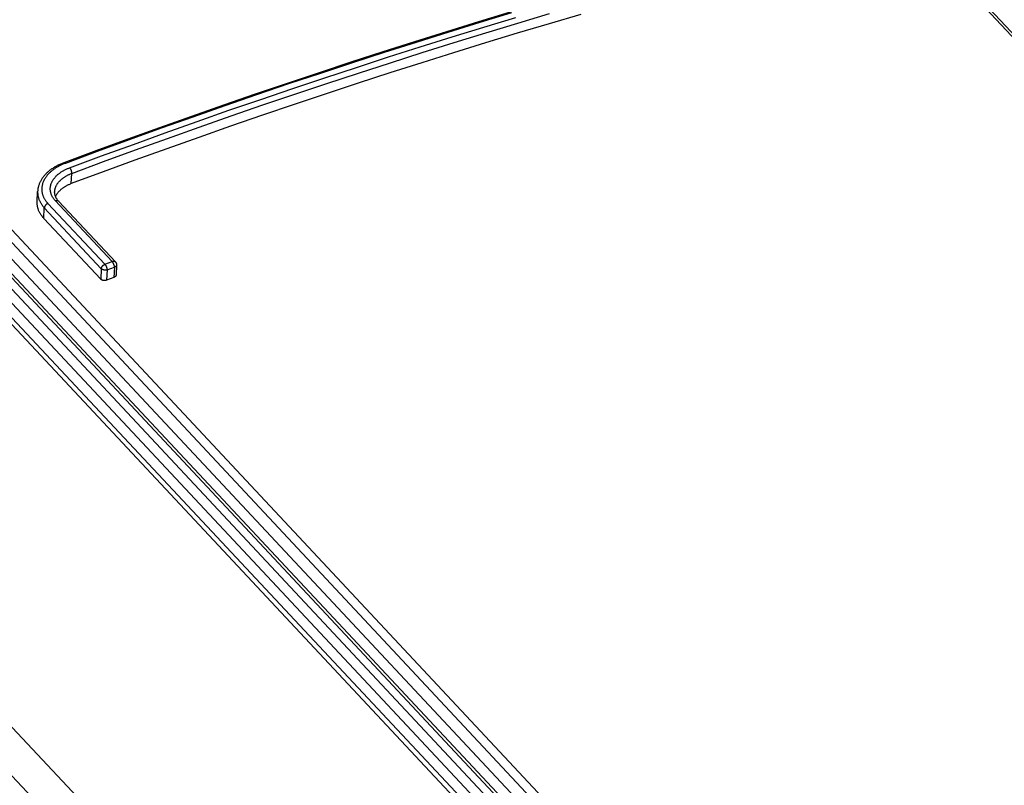
# Model space of a CAD drawing. Units: millimetres. Extents: x 0 to 594, y 0 to 420.
# Drawn here: x 453 to 464, y 171 to 180 of the extents above; entities that cross this region are included whole.
import ezdxf

# ---------------------------------------------------------------- set-up
doc = ezdxf.new("R2010")
doc.units = ezdxf.units.MM
doc.header["$LTSCALE"] = 32.67
doc.layers.get('0').update_dxf_attribs({"linetype": 'CONTINUOUS'})

msp = doc.modelspace()

# ---------------------------------------------------------------- linework, layer by layer
at = {"color": 7, "linetype": 'CONTINUOUS'}
for p, q in [((436.659, 193.143), (495.155, 130.644)), ((436.748, 193.13), (495.21, 130.667)), ((434.597, 190.606), (493.049, 128.153)), ((434.571, 190.059), (493.016, 127.614)), ((506.317, 134.71), (461.349, 182.755)), ((506.366, 134.699), (461.399, 182.744)), ((458.383, 179.889), (458.008, 179.775)), ((458.4, 179.881), (458.025, 179.767)), ((458.472, 179.761), (458.847, 179.873)), ((459.216, 179.862), (458.841, 179.752)), ((458.008, 179.775), (457.633, 179.659)), ((458.025, 179.767), (457.649, 179.652)), ((458.074, 179.714), (458.45, 179.828)), ((458.097, 179.648), (458.472, 179.761)), ((458.841, 179.752), (458.467, 179.641)), ((457.633, 179.659), (457.257, 179.542)), ((457.649, 179.652), (457.274, 179.534)), ((457.699, 179.599), (458.074, 179.714)), ((457.722, 179.532), (458.097, 179.648)), ((458.467, 179.641), (458.091, 179.527)), ((457.257, 179.542), (456.882, 179.422)), ((457.274, 179.534), (456.898, 179.415)), ((457.324, 179.481), (457.699, 179.599)), ((457.347, 179.415), (457.722, 179.532)), ((458.091, 179.527), (457.716, 179.412)), ((450.563, 179.405), (495.53, 131.36)), ((456.882, 179.422), (456.506, 179.301)), ((456.898, 179.415), (456.523, 179.293)), ((456.948, 179.362), (457.324, 179.481)), ((456.971, 179.295), (457.347, 179.415)), ((457.716, 179.412), (457.341, 179.294)), ((450.496, 179.322), (495.463, 131.276)), ((456.506, 179.301), (456.13, 179.177)), ((456.523, 179.293), (456.147, 179.169)), ((456.572, 179.24), (456.948, 179.362)), ((456.596, 179.173), (456.971, 179.295)), ((457.341, 179.294), (456.966, 179.174)), ((450.073, 179.228), (495.523, 130.668)), ((495.325, 131.011), (450.169, 179.258)), ((495.361, 131.022), (450.224, 179.248)), ((456.13, 179.177), (455.755, 179.051)), ((456.147, 179.169), (455.771, 179.044)), ((456.197, 179.116), (456.572, 179.24)), ((456.221, 179.05), (456.596, 179.173)), ((456.966, 179.174), (456.59, 179.053)), ((450.001, 179.142), (495.38, 130.657)), ((450.487, 179.139), (495.455, 131.094)), ((455.755, 179.051), (455.379, 178.924)), ((455.771, 179.044), (455.395, 178.916)), ((455.821, 178.991), (456.197, 179.116)), ((455.845, 178.924), (456.221, 179.05)), ((456.59, 179.053), (456.215, 178.929)), ((455.445, 178.863), (455.821, 178.991)), ((456.215, 178.929), (455.839, 178.804)), ((455.379, 178.924), (455.003, 178.794)), ((455.395, 178.916), (455.019, 178.787)), ((455.069, 178.734), (455.445, 178.863)), ((455.469, 178.797), (455.845, 178.924)), ((455.003, 178.794), (454.627, 178.663)), ((455.019, 178.787), (454.644, 178.655)), ((454.693, 178.602), (455.069, 178.734)), ((455.094, 178.667), (455.469, 178.797)), ((455.839, 178.804), (455.464, 178.676)), ((454.627, 178.663), (454.251, 178.529)), ((454.644, 178.655), (454.268, 178.522)), ((454.318, 178.469), (454.693, 178.602)), ((454.718, 178.536), (455.094, 178.667)), ((455.464, 178.676), (455.088, 178.547)), ((454.251, 178.529), (453.876, 178.394)), ((454.268, 178.522), (453.892, 178.386)), ((453.942, 178.333), (454.318, 178.469)), ((454.343, 178.403), (454.718, 178.536)), ((455.088, 178.547), (454.713, 178.415)), ((453.876, 178.394), (453.5, 178.256)), ((453.892, 178.386), (453.516, 178.249)), ((453.967, 178.267), (454.343, 178.403)), ((454.713, 178.415), (454.337, 178.282)), ((453.5, 178.256), (453.124, 178.117)), ((453.516, 178.249), (453.141, 178.109)), ((453.566, 178.196), (453.942, 178.333)), ((453.592, 178.13), (453.967, 178.267)), ((454.337, 178.282), (453.961, 178.147)), ((453.124, 178.117), (453.114, 178.113)), ((453.124, 178.117), (453.124, 178.117)), ((453.125, 178.117), (453.124, 178.117)), ((453.126, 178.117), (453.125, 178.117)), ((453.126, 178.118), (453.126, 178.117)), ((453.127, 178.118), (453.126, 178.118)), ((453.128, 178.118), (453.127, 178.118)), ((453.129, 178.117), (453.128, 178.118)), ((453.129, 178.117), (453.129, 178.117)), ((453.13, 178.117), (453.129, 178.117)), ((453.131, 178.117), (453.13, 178.117)), ((453.132, 178.116), (453.131, 178.117)), ((453.133, 178.116), (453.132, 178.116)), ((453.133, 178.115), (453.133, 178.116)), ((453.19, 178.056), (453.566, 178.196)), ((453.216, 177.991), (453.592, 178.13)), ((453.961, 178.147), (453.586, 178.009)), ((452.929, 178.002), (452.922, 177.996)), ((452.936, 178.008), (452.929, 178.002)), ((452.944, 178.015), (452.936, 178.008)), ((452.951, 178.021), (452.944, 178.015)), ((452.959, 178.027), (452.951, 178.021)), ((452.961, 178.003), (452.955, 177.998)), ((452.967, 178.033), (452.959, 178.027)), ((452.967, 178.009), (452.961, 178.003)), ((452.975, 178.039), (452.967, 178.033)), ((452.973, 178.014), (452.967, 178.009)), ((452.98, 178.02), (452.973, 178.014)), ((452.983, 178.045), (452.975, 178.039)), ((452.986, 178.025), (452.98, 178.02)), ((452.992, 178.05), (452.983, 178.045)), ((452.993, 178.03), (452.986, 178.025)), ((453, 178.056), (452.992, 178.05)), ((453, 178.036), (452.993, 178.03)), ((453.009, 178.061), (453, 178.056)), ((453.007, 178.041), (453, 178.036)), ((453.015, 178.046), (453.007, 178.041)), ((453.018, 178.067), (453.009, 178.061)), ((453.022, 178.051), (453.015, 178.046)), ((453.027, 178.072), (453.018, 178.067)), ((453.03, 178.055), (453.022, 178.051)), ((453.036, 178.077), (453.027, 178.072)), ((453.037, 178.06), (453.03, 178.055)), ((453.045, 178.082), (453.036, 178.077)), ((453.045, 178.065), (453.037, 178.06)), ((453.055, 178.087), (453.045, 178.082)), ((453.053, 178.069), (453.045, 178.065)), ((453.061, 178.074), (453.053, 178.069)), ((453.064, 178.092), (453.055, 178.087)), ((453.07, 178.078), (453.061, 178.074)), ((453.074, 178.096), (453.064, 178.092)), ((453.078, 178.082), (453.07, 178.078)), ((453.084, 178.101), (453.074, 178.096)), ((453.087, 178.087), (453.078, 178.082)), ((453.08, 177.999), (453.086, 178.004)), ((453.094, 178.105), (453.084, 178.101)), ((453.086, 178.004), (453.093, 178.008)), ((453.095, 178.091), (453.087, 178.087)), ((453.093, 178.008), (453.1, 178.012)), ((453.104, 178.109), (453.094, 178.105)), ((453.104, 178.095), (453.095, 178.091)), ((453.1, 178.012), (453.107, 178.016)), ((453.114, 178.113), (453.104, 178.109)), ((453.113, 178.099), (453.104, 178.095)), ((453.107, 178.016), (453.114, 178.021)), ((453.122, 178.102), (453.113, 178.099)), ((453.114, 178.021), (453.121, 178.025)), ((453.121, 178.025), (453.128, 178.028)), ((453.131, 178.106), (453.122, 178.102)), ((453.128, 178.028), (453.135, 178.032)), ((453.141, 178.109), (453.131, 178.106)), ((453.134, 178.115), (453.133, 178.115)), ((453.135, 178.114), (453.134, 178.115)), ((453.136, 178.114), (453.135, 178.114)), ((453.135, 178.032), (453.143, 178.036)), ((453.137, 178.113), (453.136, 178.114)), ((453.138, 178.112), (453.137, 178.113)), ((453.139, 178.111), (453.138, 178.112)), ((453.14, 178.11), (453.139, 178.111)), ((453.141, 178.109), (453.14, 178.11)), ((453.143, 178.036), (453.15, 178.04)), ((453.15, 178.04), (453.158, 178.043)), ((453.158, 178.043), (453.166, 178.047)), ((453.166, 178.047), (453.174, 178.05)), ((453.174, 178.05), (453.182, 178.053)), ((453.182, 178.053), (453.19, 178.056)), ((453.19, 178.056), (453.191, 178.055)), ((453.191, 178.055), (453.192, 178.054)), ((453.192, 178.054), (453.193, 178.053)), ((453.193, 178.053), (453.194, 178.052)), ((453.194, 178.052), (453.195, 178.051)), ((453.195, 178.051), (453.196, 178.05)), ((453.196, 178.05), (453.197, 178.048)), ((453.197, 178.048), (453.197, 178.047)), ((453.197, 178.047), (453.198, 178.046)), ((453.198, 178.046), (453.199, 178.044)), ((453.199, 178.044), (453.2, 178.043)), ((453.2, 178.043), (453.201, 178.041)), ((453.201, 178.041), (453.202, 178.04)), ((453.202, 178.04), (453.203, 178.038)), ((453.203, 178.038), (453.203, 178.037)), ((453.203, 178.037), (453.204, 178.035)), ((453.204, 178.035), (453.205, 178.034)), ((453.205, 178.034), (453.206, 178.032)), ((453.206, 178.032), (453.206, 178.03)), ((453.206, 178.03), (453.207, 178.029)), ((453.207, 178.029), (453.208, 178.027)), ((453.208, 178.027), (453.208, 178.025)), ((453.208, 178.025), (453.209, 178.024)), ((453.209, 178.024), (453.21, 178.022)), ((453.21, 178.022), (453.21, 178.02)), ((453.21, 178.02), (453.211, 178.018)), ((453.586, 178.009), (453.21, 177.87)), ((453.211, 178.018), (453.211, 178.017)), ((453.211, 178.017), (453.212, 178.015)), ((453.212, 178.015), (453.212, 178.013)), ((453.212, 178.013), (453.213, 178.011)), ((453.213, 178.011), (453.213, 178.01)), ((453.213, 178.01), (453.214, 178.008)), ((453.214, 178.008), (453.214, 178.006)), ((453.214, 178.006), (453.215, 178.005)), ((453.215, 178.005), (453.215, 178.003)), ((453.215, 178.003), (453.215, 178.001)), ((453.215, 178.001), (453.215, 178)), ((453.215, 178), (453.216, 177.998)), ((452.843, 177.89), (452.84, 177.882)), ((452.847, 177.897), (452.843, 177.89)), ((452.851, 177.905), (452.847, 177.897)), ((452.855, 177.912), (452.851, 177.905)), ((452.86, 177.919), (452.855, 177.912)), ((452.864, 177.926), (452.86, 177.919)), ((452.869, 177.934), (452.864, 177.926)), ((452.874, 177.941), (452.869, 177.934)), ((452.879, 177.948), (452.874, 177.941)), ((452.878, 177.887), (452.876, 177.88)), ((452.881, 177.893), (452.878, 177.887)), ((452.885, 177.955), (452.879, 177.948)), ((452.884, 177.9), (452.881, 177.893)), ((452.887, 177.906), (452.884, 177.9)), ((452.891, 177.962), (452.885, 177.955)), ((452.89, 177.913), (452.887, 177.906)), ((452.893, 177.919), (452.89, 177.913)), ((452.897, 177.969), (452.891, 177.962)), ((452.897, 177.925), (452.893, 177.919)), ((452.903, 177.976), (452.897, 177.969)), ((452.901, 177.932), (452.897, 177.925)), ((452.905, 177.938), (452.901, 177.932)), ((452.909, 177.982), (452.903, 177.976)), ((452.909, 177.944), (452.905, 177.938)), ((452.916, 177.989), (452.909, 177.982)), ((452.913, 177.95), (452.909, 177.944)), ((452.918, 177.956), (452.913, 177.95)), ((452.922, 177.996), (452.916, 177.989)), ((452.922, 177.962), (452.918, 177.956)), ((452.927, 177.968), (452.922, 177.962)), ((452.932, 177.974), (452.927, 177.968)), ((452.938, 177.98), (452.932, 177.974)), ((452.943, 177.986), (452.938, 177.98)), ((452.949, 177.992), (452.943, 177.986)), ((452.955, 177.998), (452.949, 177.992)), ((452.978, 177.879), (452.98, 177.885)), ((452.98, 177.885), (452.983, 177.891)), ((452.983, 177.891), (452.986, 177.896)), ((452.986, 177.896), (452.989, 177.902)), ((452.989, 177.902), (452.992, 177.908)), ((452.992, 177.908), (452.995, 177.913)), ((452.995, 177.913), (452.999, 177.919)), ((452.999, 177.919), (453.003, 177.924)), ((453.003, 177.924), (453.007, 177.929)), ((453.007, 177.929), (453.011, 177.935)), ((453.011, 177.935), (453.015, 177.94)), ((453.015, 177.94), (453.02, 177.945)), ((453.02, 177.945), (453.024, 177.951)), ((453.024, 177.951), (453.029, 177.956)), ((453.029, 177.956), (453.034, 177.961)), ((453.034, 177.961), (453.039, 177.966)), ((453.039, 177.966), (453.045, 177.971)), ((453.045, 177.971), (453.05, 177.976)), ((453.05, 177.976), (453.056, 177.981)), ((453.056, 177.981), (453.062, 177.985)), ((453.057, 177.881), (453.061, 177.886)), ((453.061, 177.886), (453.065, 177.891)), ((453.062, 177.985), (453.068, 177.99)), ((453.065, 177.891), (453.069, 177.895)), ((453.068, 177.99), (453.074, 177.995)), ((453.069, 177.895), (453.073, 177.9)), ((453.073, 177.9), (453.077, 177.905)), ((453.074, 177.995), (453.08, 177.999)), ((453.077, 177.905), (453.082, 177.909)), ((453.082, 177.909), (453.087, 177.914)), ((453.087, 177.914), (453.092, 177.918)), ((453.092, 177.918), (453.097, 177.922)), ((453.097, 177.922), (453.102, 177.927)), ((453.102, 177.927), (453.107, 177.931)), ((453.107, 177.931), (453.113, 177.935)), ((453.113, 177.935), (453.118, 177.939)), ((453.118, 177.939), (453.124, 177.943)), ((453.124, 177.943), (453.13, 177.947)), ((453.13, 177.947), (453.136, 177.951)), ((453.136, 177.951), (453.142, 177.955)), ((453.142, 177.955), (453.148, 177.958)), ((453.148, 177.958), (453.154, 177.962)), ((453.154, 177.962), (453.161, 177.965)), ((453.161, 177.965), (453.167, 177.969)), ((453.167, 177.969), (453.174, 177.972)), ((453.174, 177.972), (453.181, 177.976)), ((453.181, 177.976), (453.188, 177.979)), ((453.188, 177.979), (453.195, 177.982)), ((453.195, 177.982), (453.202, 177.985)), ((453.202, 177.985), (453.209, 177.988)), ((453.209, 177.988), (453.216, 177.991)), ((453.21, 177.87), (453.216, 177.991)), ((453.216, 177.998), (453.216, 177.997)), ((453.216, 177.997), (453.216, 177.995)), ((453.216, 177.995), (453.216, 177.994)), ((453.216, 177.994), (453.216, 177.992)), ((453.216, 177.992), (453.216, 177.991)), ((452.809, 177.656), (452.814, 177.779)), ((452.815, 177.784), (452.814, 177.779)), ((452.814, 177.779), (452.814, 177.777)), ((452.814, 177.777), (452.814, 177.77)), ((452.814, 177.77), (452.814, 177.762)), ((452.816, 177.799), (452.815, 177.792)), ((452.815, 177.792), (452.815, 177.784)), ((452.817, 177.807), (452.816, 177.799)), ((452.818, 177.815), (452.817, 177.807)), ((452.82, 177.822), (452.818, 177.815)), ((452.822, 177.83), (452.82, 177.822)), ((452.824, 177.837), (452.822, 177.83)), ((452.826, 177.845), (452.824, 177.837)), ((452.828, 177.852), (452.826, 177.845)), ((452.831, 177.86), (452.828, 177.852)), ((452.833, 177.867), (452.831, 177.86)), ((452.837, 177.875), (452.833, 177.867)), ((452.84, 177.882), (452.837, 177.875)), ((452.864, 177.827), (452.863, 177.82)), ((452.863, 177.82), (452.863, 177.814)), ((452.863, 177.814), (452.863, 177.807)), ((452.863, 177.807), (452.863, 177.8)), ((452.863, 177.8), (452.863, 177.794)), ((452.863, 177.794), (452.864, 177.787)), ((452.865, 177.834), (452.864, 177.827)), ((452.864, 177.787), (452.864, 177.781)), ((452.864, 177.781), (452.865, 177.774)), ((452.866, 177.84), (452.865, 177.834)), ((452.865, 177.774), (452.866, 177.767)), ((452.867, 177.847), (452.866, 177.84)), ((452.868, 177.854), (452.867, 177.847)), ((452.87, 177.86), (452.868, 177.854)), ((452.871, 177.867), (452.87, 177.86)), ((452.873, 177.874), (452.871, 177.867)), ((452.876, 177.88), (452.873, 177.874)), ((452.963, 177.821), (452.964, 177.827)), ((452.963, 177.815), (452.963, 177.821)), ((452.963, 177.809), (452.963, 177.815)), ((452.963, 177.803), (452.963, 177.809)), ((452.963, 177.797), (452.963, 177.803)), ((452.964, 177.791), (452.963, 177.797)), ((452.964, 177.827), (452.965, 177.833)), ((452.964, 177.786), (452.964, 177.791)), ((452.965, 177.78), (452.964, 177.786)), ((452.965, 177.833), (452.966, 177.838)), ((452.966, 177.774), (452.965, 177.78)), ((452.966, 177.838), (452.967, 177.844)), ((452.968, 177.768), (452.966, 177.774)), ((452.967, 177.844), (452.968, 177.85)), ((452.968, 177.85), (452.97, 177.856)), ((452.969, 177.762), (452.968, 177.768)), ((452.97, 177.856), (452.971, 177.862)), ((452.971, 177.862), (452.973, 177.868)), ((452.973, 177.868), (452.975, 177.873)), ((452.975, 177.873), (452.978, 177.879)), ((453.014, 177.775), (453.015, 177.779)), ((453.014, 177.772), (453.014, 177.775)), ((453.014, 177.767), (453.014, 177.772)), ((453.015, 177.784), (453.016, 177.789)), ((453.015, 177.779), (453.015, 177.784)), ((453.016, 177.789), (453.017, 177.795)), ((453.017, 177.795), (453.018, 177.8)), ((453.018, 177.8), (453.019, 177.805)), ((453.019, 177.805), (453.02, 177.81)), ((453.02, 177.81), (453.022, 177.816)), ((453.022, 177.816), (453.023, 177.821)), ((453.023, 177.821), (453.025, 177.826)), ((453.025, 177.826), (453.027, 177.831)), ((453.027, 177.831), (453.029, 177.836)), ((453.029, 177.836), (453.032, 177.841)), ((453.032, 177.841), (453.034, 177.846)), ((453.034, 177.846), (453.037, 177.852)), ((453.037, 177.852), (453.04, 177.857)), ((453.04, 177.857), (453.043, 177.862)), ((453.043, 177.862), (453.046, 177.867)), ((453.046, 177.867), (453.049, 177.871)), ((453.049, 177.871), (453.053, 177.876)), ((453.056, 177.768), (453.052, 177.763)), ((453.053, 177.876), (453.057, 177.881)), ((453.06, 177.773), (453.056, 177.768)), ((453.064, 177.778), (453.06, 177.773)), ((453.069, 177.782), (453.064, 177.778)), ((453.074, 177.787), (453.069, 177.782)), ((453.078, 177.791), (453.074, 177.787)), ((453.083, 177.796), (453.078, 177.791)), ((453.088, 177.8), (453.083, 177.796)), ((453.094, 177.805), (453.088, 177.8)), ((453.099, 177.809), (453.094, 177.805)), ((453.105, 177.813), (453.099, 177.809)), ((453.11, 177.817), (453.105, 177.813)), ((453.116, 177.822), (453.11, 177.817)), ((453.122, 177.826), (453.116, 177.822)), ((453.128, 177.829), (453.122, 177.826)), ((453.134, 177.833), (453.128, 177.829)), ((453.141, 177.837), (453.134, 177.833)), ((453.147, 177.841), (453.141, 177.837)), ((453.154, 177.844), (453.147, 177.841)), ((453.16, 177.848), (453.154, 177.844)), ((453.167, 177.851), (453.16, 177.848)), ((453.174, 177.855), (453.167, 177.851)), ((453.181, 177.858), (453.174, 177.855)), ((453.188, 177.861), (453.181, 177.858)), ((453.196, 177.864), (453.188, 177.861)), ((453.203, 177.867), (453.196, 177.864)), ((453.21, 177.87), (453.203, 177.867)), ((452.808, 177.649), (452.809, 177.656)), ((452.814, 177.762), (452.815, 177.755)), ((452.815, 177.755), (452.815, 177.748)), ((452.815, 177.748), (452.816, 177.741)), ((452.816, 177.741), (452.817, 177.734)), ((452.817, 177.734), (452.818, 177.726)), ((452.818, 177.726), (452.819, 177.719)), ((452.819, 177.719), (452.821, 177.712)), ((452.821, 177.712), (452.823, 177.705)), ((452.823, 177.705), (452.825, 177.698)), ((452.825, 177.698), (452.827, 177.691)), ((452.827, 177.691), (452.83, 177.684)), ((452.83, 177.684), (452.833, 177.677)), ((452.833, 177.677), (452.836, 177.67)), ((452.836, 177.67), (452.839, 177.663)), ((452.839, 177.663), (452.842, 177.656)), ((452.842, 177.656), (452.846, 177.649)), ((452.866, 177.767), (452.868, 177.761)), ((452.868, 177.761), (452.869, 177.754)), ((452.869, 177.754), (452.871, 177.748)), ((452.871, 177.748), (452.873, 177.741)), ((452.873, 177.741), (452.875, 177.735)), ((452.875, 177.735), (452.877, 177.728)), ((452.877, 177.728), (452.88, 177.722)), ((452.88, 177.722), (452.882, 177.715)), ((452.882, 177.715), (452.885, 177.709)), ((452.885, 177.709), (452.888, 177.703)), ((452.888, 177.703), (452.892, 177.697)), ((452.892, 177.697), (452.895, 177.69)), ((452.895, 177.69), (452.899, 177.684)), ((452.899, 177.684), (452.903, 177.678)), ((452.903, 177.678), (452.907, 177.672)), ((452.907, 177.672), (452.911, 177.666)), ((452.911, 177.666), (452.916, 177.66)), ((452.916, 177.66), (452.92, 177.654)), ((452.92, 177.654), (452.925, 177.648)), ((452.971, 177.757), (452.969, 177.762)), ((452.972, 177.751), (452.971, 177.757)), ((452.974, 177.745), (452.972, 177.751)), ((452.977, 177.74), (452.974, 177.745)), ((452.979, 177.734), (452.977, 177.74)), ((452.982, 177.728), (452.979, 177.734)), ((452.984, 177.723), (452.982, 177.728)), ((452.987, 177.717), (452.984, 177.723)), ((452.991, 177.712), (452.987, 177.717)), ((452.994, 177.706), (452.991, 177.712)), ((452.997, 177.701), (452.994, 177.706)), ((453.001, 177.696), (452.997, 177.701)), ((453.005, 177.69), (453.001, 177.696)), ((453.009, 177.685), (453.005, 177.69)), ((453.013, 177.68), (453.009, 177.685)), ((453.018, 177.675), (453.013, 177.68)), ((453.015, 177.761), (453.014, 177.767)), ((453.015, 177.756), (453.015, 177.761)), ((453.016, 177.751), (453.015, 177.756)), ((453.016, 177.746), (453.016, 177.751)), ((453.017, 177.741), (453.016, 177.746)), ((453.019, 177.736), (453.017, 177.741)), ((453.022, 177.67), (453.018, 177.675)), ((453.02, 177.732), (453.019, 177.736)), ((453.022, 177.727), (453.02, 177.732)), ((453.023, 177.722), (453.022, 177.727)), ((453.022, 177.67), (453.024, 177.671)), ((453.693, 176.953), (453.022, 177.67)), ((453.025, 177.717), (453.023, 177.722)), ((453.026, 177.723), (453.024, 177.719)), ((453.024, 177.671), (453.026, 177.671)), ((453.027, 177.713), (453.025, 177.717)), ((453.029, 177.728), (453.026, 177.723)), ((453.026, 177.671), (453.027, 177.672)), ((453.029, 177.708), (453.027, 177.713)), ((453.027, 177.672), (453.029, 177.672)), ((453.032, 177.733), (453.029, 177.728)), ((453.032, 177.704), (453.029, 177.708)), ((453.029, 177.672), (453.03, 177.672)), ((453.03, 177.672), (453.032, 177.673)), ((453.035, 177.738), (453.032, 177.733)), ((453.034, 177.699), (453.032, 177.704)), ((453.032, 177.673), (453.033, 177.673)), ((453.033, 177.673), (453.035, 177.673)), ((453.037, 177.695), (453.034, 177.699)), ((453.038, 177.743), (453.035, 177.738)), ((453.035, 177.673), (453.036, 177.673)), ((453.036, 177.673), (453.038, 177.673)), ((453.04, 177.69), (453.037, 177.695)), ((453.041, 177.748), (453.038, 177.743)), ((453.038, 177.673), (453.039, 177.673)), ((453.039, 177.673), (453.041, 177.673)), ((453.043, 177.686), (453.04, 177.69)), ((453.045, 177.753), (453.041, 177.748)), ((453.041, 177.673), (453.042, 177.673)), ((453.042, 177.673), (453.044, 177.673)), ((453.046, 177.682), (453.043, 177.686)), ((453.044, 177.673), (453.045, 177.673)), ((453.048, 177.758), (453.045, 177.753)), ((453.045, 177.673), (453.047, 177.673)), ((453.05, 177.677), (453.046, 177.682)), ((453.047, 177.673), (453.048, 177.672)), ((453.052, 177.763), (453.048, 177.758)), ((453.048, 177.672), (453.049, 177.672)), ((453.049, 177.672), (453.05, 177.671)), ((453.053, 177.673), (453.05, 177.677)), ((453.05, 177.671), (453.052, 177.671)), ((453.052, 177.671), (453.053, 177.67)), ((453.057, 177.669), (453.053, 177.673)), ((453.053, 177.67), (453.054, 177.67)), ((453.054, 177.67), (453.055, 177.669)), ((453.055, 177.669), (453.056, 177.668)), ((453.056, 177.668), (453.057, 177.668)), ((453.06, 177.665), (453.057, 177.669)), ((453.057, 177.668), (453.058, 177.667)), ((453.058, 177.667), (453.059, 177.666)), ((453.059, 177.666), (453.06, 177.665)), ((453.06, 177.665), (453.06, 177.665)), ((453.06, 177.665), (453.732, 176.948)), ((452.808, 177.641), (452.808, 177.649)), ((452.809, 177.634), (452.808, 177.641)), ((452.809, 177.626), (452.809, 177.634)), ((452.81, 177.619), (452.809, 177.626)), ((452.811, 177.612), (452.81, 177.619)), ((452.812, 177.605), (452.811, 177.612)), ((452.813, 177.597), (452.812, 177.605)), ((452.815, 177.59), (452.813, 177.597)), ((452.817, 177.583), (452.815, 177.59)), ((452.819, 177.576), (452.817, 177.583)), ((452.821, 177.568), (452.819, 177.576)), ((452.823, 177.561), (452.821, 177.568)), ((452.826, 177.554), (452.823, 177.561)), ((452.829, 177.547), (452.826, 177.554)), ((452.832, 177.54), (452.829, 177.547)), ((452.836, 177.533), (452.832, 177.54)), ((452.846, 177.649), (452.85, 177.643)), ((452.85, 177.643), (452.854, 177.636)), ((452.854, 177.636), (452.858, 177.629)), ((452.858, 177.629), (452.862, 177.623)), ((452.862, 177.623), (452.867, 177.616)), ((452.867, 177.616), (452.872, 177.61)), ((452.872, 177.61), (452.877, 177.603)), ((452.877, 177.603), (452.882, 177.597)), ((452.882, 177.597), (452.888, 177.591)), ((452.887, 177.46), (452.893, 177.584)), ((452.888, 177.591), (452.893, 177.584)), ((452.894, 177.587), (452.893, 177.586)), ((452.893, 177.586), (452.893, 177.584)), ((452.893, 177.584), (453.564, 176.867)), ((452.895, 177.593), (452.894, 177.592)), ((452.894, 177.592), (452.894, 177.59)), ((452.894, 177.59), (452.894, 177.589)), ((452.894, 177.589), (452.894, 177.587)), ((452.896, 177.597), (452.895, 177.595)), ((452.895, 177.595), (452.895, 177.593)), ((452.897, 177.6), (452.896, 177.598)), ((452.896, 177.598), (452.896, 177.597)), ((452.898, 177.601), (452.897, 177.6)), ((452.899, 177.604), (452.898, 177.603)), ((452.898, 177.603), (452.898, 177.601)), ((452.9, 177.606), (452.899, 177.604)), ((452.901, 177.607), (452.9, 177.606)), ((452.902, 177.609), (452.901, 177.607)), ((452.903, 177.61), (452.902, 177.609)), ((452.904, 177.612), (452.903, 177.61)), ((452.905, 177.613), (452.904, 177.612)), ((452.906, 177.615), (452.905, 177.613)), ((452.907, 177.616), (452.906, 177.615)), ((452.908, 177.617), (452.907, 177.616)), ((452.909, 177.619), (452.908, 177.617)), ((452.91, 177.62), (452.909, 177.619)), ((452.912, 177.621), (452.91, 177.62)), ((452.913, 177.623), (452.912, 177.621)), ((452.914, 177.624), (452.913, 177.623)), ((452.916, 177.625), (452.914, 177.624)), ((452.917, 177.626), (452.916, 177.625)), ((452.919, 177.627), (452.917, 177.626)), ((452.92, 177.628), (452.919, 177.627)), ((452.921, 177.63), (452.92, 177.628)), ((452.923, 177.631), (452.921, 177.63)), ((452.924, 177.631), (452.923, 177.631)), ((452.926, 177.632), (452.924, 177.631)), ((452.925, 177.648), (452.93, 177.643)), ((452.927, 177.633), (452.926, 177.632)), ((452.929, 177.634), (452.927, 177.633)), ((452.931, 177.635), (452.929, 177.634)), ((452.93, 177.643), (452.935, 177.637)), ((452.932, 177.636), (452.931, 177.635)), ((452.934, 177.636), (452.932, 177.636)), ((452.935, 177.637), (452.934, 177.636)), ((452.935, 177.637), (453.606, 176.92)), ((452.839, 177.526), (452.836, 177.533)), ((452.843, 177.519), (452.839, 177.526)), ((452.847, 177.513), (452.843, 177.519)), ((452.852, 177.506), (452.847, 177.513)), ((452.856, 177.499), (452.852, 177.506)), ((452.861, 177.493), (452.856, 177.499)), ((452.866, 177.486), (452.861, 177.493)), ((452.871, 177.48), (452.866, 177.486)), ((452.876, 177.473), (452.871, 177.48)), ((452.882, 177.467), (452.876, 177.473)), ((452.887, 177.46), (452.882, 177.467)), ((452.887, 177.46), (453.559, 176.743)), ((453.7, 176.955), (453.701, 176.955)), ((453.701, 176.955), (453.703, 176.956)), ((453.703, 176.956), (453.704, 176.956)), ((453.704, 176.956), (453.706, 176.956)), ((453.706, 176.956), (453.708, 176.956)), ((453.708, 176.956), (453.709, 176.956)), ((453.709, 176.956), (453.711, 176.956)), ((453.711, 176.956), (453.712, 176.956)), ((453.712, 176.956), (453.713, 176.956)), ((453.713, 176.956), (453.715, 176.956)), ((453.715, 176.956), (453.716, 176.956)), ((453.716, 176.956), (453.718, 176.956)), ((453.718, 176.956), (453.719, 176.955)), ((453.719, 176.955), (453.72, 176.955)), ((453.564, 176.867), (453.559, 176.743)), ((453.564, 176.867), (453.565, 176.869)), ((453.565, 176.866), (453.564, 176.867)), ((453.565, 176.873), (453.566, 176.875)), ((453.565, 176.872), (453.565, 176.873)), ((453.565, 176.87), (453.565, 176.872)), ((453.565, 176.869), (453.565, 176.87)), ((453.566, 176.866), (453.565, 176.866)), ((453.566, 176.878), (453.567, 176.88)), ((453.566, 176.876), (453.566, 176.878)), ((453.566, 176.875), (453.566, 176.876)), ((453.567, 176.865), (453.566, 176.866)), ((453.567, 176.881), (453.568, 176.883)), ((453.567, 176.88), (453.567, 176.881)), ((453.569, 176.864), (453.567, 176.865)), ((453.568, 176.883), (453.569, 176.884)), ((453.569, 176.886), (453.57, 176.887)), ((453.569, 176.884), (453.569, 176.886)), ((453.57, 176.863), (453.569, 176.864)), ((453.57, 176.887), (453.571, 176.889)), ((453.571, 176.862), (453.57, 176.863)), ((453.571, 176.889), (453.572, 176.89)), ((453.572, 176.861), (453.571, 176.862)), ((453.572, 176.89), (453.573, 176.892)), ((453.573, 176.86), (453.572, 176.861)), ((453.573, 176.892), (453.574, 176.893)), ((453.575, 176.86), (453.573, 176.86)), ((453.574, 176.893), (453.575, 176.895)), ((453.575, 176.895), (453.576, 176.896)), ((453.576, 176.859), (453.575, 176.86)), ((453.576, 176.896), (453.577, 176.898)), ((453.578, 176.858), (453.576, 176.859)), ((453.577, 176.898), (453.578, 176.899)), ((453.578, 176.899), (453.579, 176.9)), ((453.579, 176.857), (453.578, 176.858)), ((453.579, 176.9), (453.58, 176.902)), ((453.581, 176.857), (453.579, 176.857)), ((453.58, 176.902), (453.581, 176.903)), ((453.581, 176.903), (453.583, 176.904)), ((453.582, 176.856), (453.581, 176.857)), ((453.584, 176.856), (453.582, 176.856)), ((453.583, 176.904), (453.584, 176.906)), ((453.584, 176.906), (453.585, 176.907)), ((453.585, 176.855), (453.584, 176.856)), ((453.585, 176.907), (453.587, 176.908)), ((453.587, 176.854), (453.585, 176.855)), ((453.587, 176.908), (453.588, 176.909)), ((453.589, 176.854), (453.587, 176.854)), ((453.588, 176.909), (453.59, 176.91)), ((453.59, 176.854), (453.589, 176.854)), ((453.59, 176.91), (453.591, 176.911)), ((453.592, 176.853), (453.59, 176.854)), ((453.591, 176.911), (453.592, 176.912)), ((453.592, 176.912), (453.594, 176.914)), ((453.594, 176.853), (453.592, 176.853)), ((453.594, 176.914), (453.595, 176.914)), ((453.596, 176.852), (453.594, 176.853)), ((453.595, 176.914), (453.597, 176.915)), ((453.597, 176.852), (453.596, 176.852)), ((453.597, 176.915), (453.599, 176.916)), ((453.599, 176.852), (453.597, 176.852)), ((453.599, 176.916), (453.6, 176.917)), ((453.601, 176.852), (453.599, 176.852)), ((453.6, 176.917), (453.602, 176.918)), ((453.603, 176.851), (453.601, 176.852)), ((453.602, 176.918), (453.603, 176.919)), ((453.603, 176.919), (453.605, 176.919)), ((453.605, 176.851), (453.603, 176.851)), ((453.605, 176.919), (453.606, 176.92)), ((453.606, 176.851), (453.605, 176.851)), ((453.606, 176.92), (453.693, 176.953)), ((453.606, 176.92), (453.607, 176.919)), ((453.608, 176.851), (453.606, 176.851)), ((453.607, 176.919), (453.608, 176.918)), ((453.608, 176.918), (453.609, 176.917)), ((453.61, 176.851), (453.608, 176.851)), ((453.609, 176.917), (453.61, 176.916)), ((453.61, 176.916), (453.611, 176.914)), ((453.612, 176.851), (453.61, 176.851)), ((453.611, 176.914), (453.612, 176.913)), ((453.612, 176.913), (453.613, 176.912)), ((453.614, 176.851), (453.612, 176.851)), ((453.613, 176.912), (453.614, 176.911)), ((453.614, 176.911), (453.614, 176.909)), ((453.614, 176.909), (453.615, 176.908)), ((453.616, 176.851), (453.614, 176.851)), ((453.615, 176.908), (453.616, 176.906)), ((453.616, 176.906), (453.617, 176.905)), ((453.617, 176.851), (453.616, 176.851)), ((453.617, 176.905), (453.618, 176.903)), ((453.619, 176.852), (453.617, 176.851)), ((453.618, 176.903), (453.619, 176.902)), ((453.619, 176.902), (453.62, 176.9)), ((453.621, 176.852), (453.619, 176.852)), ((453.62, 176.9), (453.62, 176.899)), ((453.62, 176.899), (453.621, 176.897)), ((453.621, 176.897), (453.622, 176.896)), ((453.623, 176.852), (453.621, 176.852)), ((453.622, 176.896), (453.623, 176.894)), ((453.623, 176.894), (453.623, 176.892)), ((453.623, 176.892), (453.624, 176.891)), ((453.624, 176.852), (453.623, 176.852)), ((453.624, 176.891), (453.625, 176.889)), ((453.626, 176.853), (453.624, 176.852)), ((453.625, 176.889), (453.625, 176.887)), ((453.625, 176.887), (453.626, 176.885)), ((453.626, 176.885), (453.627, 176.884)), ((453.628, 176.853), (453.626, 176.853)), ((453.627, 176.884), (453.627, 176.882)), ((453.627, 176.882), (453.628, 176.88)), ((453.633, 176.854), (453.627, 176.733)), ((453.628, 176.88), (453.628, 176.879)), ((453.628, 176.879), (453.629, 176.877)), ((453.629, 176.853), (453.628, 176.853)), ((453.629, 176.877), (453.629, 176.875)), ((453.629, 176.875), (453.63, 176.873)), ((453.631, 176.854), (453.629, 176.853)), ((453.63, 176.873), (453.63, 176.872)), ((453.63, 176.872), (453.631, 176.87)), ((453.631, 176.87), (453.631, 176.868)), ((453.631, 176.868), (453.631, 176.867)), ((453.631, 176.867), (453.631, 176.865)), ((453.631, 176.865), (453.632, 176.863)), ((453.633, 176.854), (453.631, 176.854)), ((453.632, 176.863), (453.632, 176.862)), ((453.632, 176.862), (453.632, 176.86)), ((453.632, 176.86), (453.632, 176.859)), ((453.632, 176.859), (453.632, 176.857)), ((453.632, 176.857), (453.633, 176.856)), ((453.633, 176.854), (453.72, 176.887)), ((453.633, 176.856), (453.633, 176.854)), ((453.693, 176.953), (453.695, 176.954)), ((453.694, 176.952), (453.693, 176.953)), ((453.695, 176.951), (453.694, 176.952)), ((453.695, 176.954), (453.697, 176.954)), ((453.696, 176.95), (453.695, 176.951)), ((453.697, 176.949), (453.696, 176.95)), ((453.697, 176.954), (453.698, 176.954)), ((453.698, 176.947), (453.697, 176.949)), ((453.698, 176.954), (453.7, 176.955)), ((453.699, 176.946), (453.698, 176.947)), ((453.7, 176.945), (453.699, 176.946)), ((453.701, 176.944), (453.7, 176.945)), ((453.702, 176.942), (453.701, 176.944)), ((453.702, 176.941), (453.702, 176.942)), ((453.703, 176.939), (453.702, 176.941)), ((453.704, 176.938), (453.703, 176.939)), ((453.705, 176.936), (453.704, 176.938)), ((453.706, 176.935), (453.705, 176.936)), ((453.707, 176.933), (453.706, 176.935)), ((453.707, 176.932), (453.707, 176.933)), ((453.708, 176.93), (453.707, 176.932)), ((453.709, 176.929), (453.708, 176.93)), ((453.71, 176.927), (453.709, 176.929)), ((453.71, 176.925), (453.71, 176.927)), ((453.711, 176.924), (453.71, 176.925)), ((453.712, 176.922), (453.711, 176.924)), ((453.712, 176.92), (453.712, 176.922)), ((453.713, 176.918), (453.712, 176.92)), ((453.714, 176.917), (453.713, 176.918)), ((453.714, 176.915), (453.714, 176.917)), ((453.715, 176.913), (453.714, 176.915)), ((453.72, 176.887), (453.714, 176.766)), ((453.715, 176.912), (453.715, 176.913)), ((453.716, 176.91), (453.715, 176.912)), ((453.716, 176.908), (453.716, 176.91)), ((453.717, 176.906), (453.716, 176.908)), ((453.717, 176.905), (453.717, 176.906)), ((453.718, 176.903), (453.717, 176.905)), ((453.718, 176.901), (453.718, 176.903)), ((453.718, 176.9), (453.718, 176.901)), ((453.718, 176.898), (453.718, 176.9)), ((453.719, 176.896), (453.718, 176.898)), ((453.719, 176.895), (453.719, 176.896)), ((453.719, 176.893), (453.719, 176.895)), ((453.719, 176.892), (453.719, 176.893)), ((453.719, 176.89), (453.719, 176.892)), ((453.72, 176.889), (453.719, 176.89)), ((453.72, 176.955), (453.722, 176.954)), ((453.72, 176.887), (453.72, 176.889)), ((453.721, 176.888), (453.72, 176.887)), ((453.723, 176.888), (453.721, 176.888)), ((453.722, 176.954), (453.723, 176.954)), ((453.723, 176.954), (453.724, 176.953)), ((453.724, 176.889), (453.723, 176.888)), ((453.724, 176.953), (453.725, 176.953)), ((453.726, 176.89), (453.724, 176.889)), ((453.725, 176.953), (453.726, 176.952)), ((453.726, 176.952), (453.727, 176.951)), ((453.727, 176.89), (453.726, 176.89)), ((453.727, 176.951), (453.728, 176.951)), ((453.728, 176.891), (453.727, 176.89)), ((453.728, 176.951), (453.729, 176.95)), ((453.73, 176.892), (453.728, 176.891)), ((453.729, 176.95), (453.73, 176.949)), ((453.73, 176.949), (453.731, 176.948)), ((453.731, 176.892), (453.73, 176.892)), ((453.731, 176.948), (453.731, 176.948)), ((453.732, 176.893), (453.731, 176.892)), ((453.732, 176.948), (453.733, 176.946)), ((453.733, 176.894), (453.732, 176.893)), ((453.733, 176.946), (453.734, 176.945)), ((453.735, 176.895), (453.733, 176.894)), ((453.734, 176.945), (453.735, 176.944)), ((453.735, 176.944), (453.736, 176.942)), ((453.736, 176.896), (453.735, 176.895)), ((453.736, 176.942), (453.737, 176.941)), ((453.737, 176.896), (453.736, 176.896)), ((453.737, 176.941), (453.738, 176.939)), ((453.738, 176.897), (453.737, 176.896)), ((453.738, 176.939), (453.739, 176.938)), ((453.739, 176.898), (453.738, 176.897)), ((453.739, 176.938), (453.74, 176.936)), ((453.745, 176.912), (453.739, 176.793)), ((453.74, 176.9), (453.739, 176.899)), ((453.739, 176.899), (453.739, 176.898)), ((453.74, 176.936), (453.74, 176.934)), ((453.74, 176.934), (453.741, 176.933)), ((453.741, 176.901), (453.74, 176.9)), ((453.741, 176.933), (453.742, 176.931)), ((453.742, 176.902), (453.741, 176.901)), ((453.742, 176.931), (453.742, 176.929)), ((453.742, 176.929), (453.743, 176.928)), ((453.743, 176.904), (453.742, 176.903)), ((453.742, 176.903), (453.742, 176.902)), ((453.743, 176.928), (453.743, 176.926)), ((453.743, 176.926), (453.744, 176.924)), ((453.744, 176.906), (453.743, 176.905)), ((453.743, 176.905), (453.743, 176.904)), ((453.744, 176.924), (453.744, 176.922)), ((453.744, 176.922), (453.744, 176.921)), ((453.744, 176.921), (453.745, 176.919)), ((453.745, 176.91), (453.744, 176.909)), ((453.744, 176.909), (453.744, 176.908)), ((453.744, 176.908), (453.744, 176.907)), ((453.744, 176.907), (453.744, 176.906)), ((453.745, 176.919), (453.745, 176.917)), ((453.745, 176.917), (453.745, 176.915)), ((453.745, 176.915), (453.745, 176.913)), ((453.745, 176.913), (453.745, 176.912)), ((453.745, 176.912), (453.745, 176.91)), ((453.56, 176.742), (453.559, 176.743)), ((453.559, 176.743), (453.559, 176.743)), ((453.561, 176.741), (453.56, 176.742)), ((453.563, 176.74), (453.561, 176.741)), ((453.564, 176.739), (453.563, 176.74)), ((453.565, 176.738), (453.564, 176.739)), ((453.566, 176.737), (453.565, 176.738)), ((453.567, 176.737), (453.566, 176.737)), ((453.569, 176.736), (453.567, 176.737)), ((453.57, 176.735), (453.569, 176.736)), ((453.571, 176.735), (453.57, 176.735)), ((453.573, 176.734), (453.571, 176.735)), ((453.574, 176.733), (453.573, 176.734)), ((453.576, 176.733), (453.574, 176.733)), ((453.577, 176.732), (453.576, 176.733)), ((453.579, 176.732), (453.577, 176.732)), ((453.58, 176.731), (453.579, 176.732)), ((453.582, 176.731), (453.58, 176.731)), ((453.584, 176.73), (453.582, 176.731)), ((453.585, 176.73), (453.584, 176.73)), ((453.587, 176.73), (453.585, 176.73)), ((453.589, 176.73), (453.587, 176.73)), ((453.591, 176.729), (453.589, 176.73)), ((453.592, 176.729), (453.591, 176.729)), ((453.594, 176.729), (453.592, 176.729)), ((453.596, 176.729), (453.594, 176.729)), ((453.598, 176.729), (453.596, 176.729)), ((453.599, 176.729), (453.598, 176.729)), ((453.601, 176.729), (453.599, 176.729)), ((453.603, 176.729), (453.601, 176.729)), ((453.605, 176.729), (453.603, 176.729)), ((453.607, 176.729), (453.605, 176.729)), ((453.608, 176.729), (453.607, 176.729)), ((453.61, 176.729), (453.608, 176.729)), ((453.612, 176.73), (453.61, 176.729)), ((453.614, 176.73), (453.612, 176.73)), ((453.615, 176.73), (453.614, 176.73)), ((453.617, 176.731), (453.615, 176.73)), ((453.619, 176.731), (453.617, 176.731)), ((453.62, 176.731), (453.619, 176.731)), ((453.622, 176.732), (453.62, 176.731)), ((453.624, 176.732), (453.622, 176.732)), ((453.625, 176.733), (453.624, 176.732)), ((453.627, 176.733), (453.625, 176.733)), ((453.714, 176.766), (453.627, 176.733)), ((453.715, 176.767), (453.714, 176.766)), ((453.717, 176.768), (453.715, 176.767)), ((453.718, 176.768), (453.717, 176.768)), ((453.72, 176.769), (453.718, 176.768)), ((453.721, 176.77), (453.72, 176.769)), ((453.723, 176.771), (453.721, 176.77)), ((453.724, 176.771), (453.723, 176.771)), ((453.725, 176.772), (453.724, 176.771)), ((453.726, 176.773), (453.725, 176.772)), ((453.728, 176.774), (453.726, 176.773)), ((453.729, 176.775), (453.728, 176.774)), ((453.73, 176.776), (453.729, 176.775)), ((453.731, 176.777), (453.73, 176.776)), ((453.732, 176.778), (453.731, 176.777)), ((453.733, 176.779), (453.732, 176.778)), ((453.734, 176.781), (453.733, 176.78)), ((453.733, 176.78), (453.733, 176.779)), ((453.735, 176.782), (453.734, 176.781)), ((453.736, 176.783), (453.735, 176.782)), ((453.737, 176.785), (453.736, 176.784)), ((453.736, 176.784), (453.736, 176.783)), ((453.738, 176.787), (453.737, 176.786)), ((453.737, 176.786), (453.737, 176.785)), ((453.739, 176.79), (453.738, 176.789)), ((453.738, 176.789), (453.738, 176.788)), ((453.738, 176.788), (453.738, 176.787)), ((453.739, 176.793), (453.739, 176.793)), ((453.739, 176.793), (453.739, 176.791)), ((453.739, 176.791), (453.739, 176.79))]:
    msp.add_line(p, q, dxfattribs=at)

doc.saveas('drawing.dxf')
